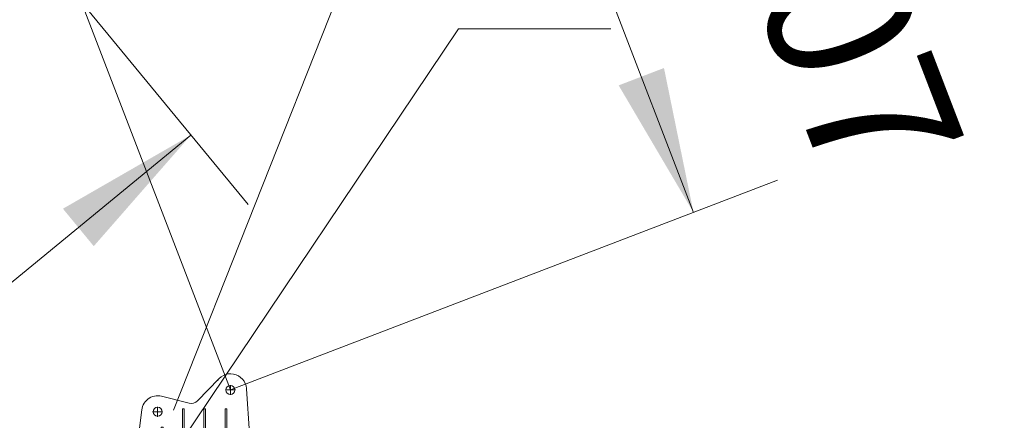
# Model space of a CAD drawing. Units: inches. Extents: x 12479 to 15425, y -11610 to -11287.
# Drawn here: x 15102 to 15109, y -11470 to -11468 of the extents above; entities that cross this region are included whole.
import ezdxf

# ---------------------------------------------------------------- set-up
doc = ezdxf.new("R2010")
doc.units = ezdxf.units.IN
doc.header["$LTSCALE"] = 2.5
doc.header["$MEASUREMENT"] = 0
for name, pattern in [('CENTER', [2, 1.25, -0.25, 0.25, -0.25]), ('EB_DASHDOT', [39, 30, -3, 3, -3]), ('点画线', [18, 12, -2, 2, -2])]:
    doc.linetypes.add(name, pattern=pattern)
doc.layers.get('0').update_dxf_attribs({"lineweight": 18})
for name, color, linetype, lineweight in [('CAXA0', 7, 'Continuous', 70), ('CAXA1', 1, 'EB_DASHDOT', 25), ('CAXA3', 7, 'Continuous', 25), ('CAXA5', 4, 'Continuous', 25), ('中心线层', 1, '点画线', 18), ('尺寸标注', 7, 'Continuous', 18), ('尺寸线层', 3, 'Continuous', 18), ('构件', 7, 'Continuous', 18), ('细实线', 7, 'Continuous', 18)]:
    doc.layers.add(name, color=color, linetype=linetype, lineweight=lineweight)
doc.styles.add('ROMANS', font='txt', dxfattribs={"width": 0.8})
doc.dimstyles.new('副本 M1000', dxfattribs={"dimtxt": 2, "dimasz": 2, "dimexe": 0.618, "dimexo": 0, "dimgap": 0.8, "dimtad": 1, "dimdec": 0, "dimlfac": 1000, "dimdsep": 46, "dimtxsty": 'ROMANS', "dimcen": -0.09, "dimdle": 4, "dimclrd": 256, "dimclre": 7, "dimclrt": 256, "dimadec": 4, "dimazin": 2, "dimtfac": 0.112, "dimtdec": 0, "dimtix": 1, "dimtmove": 1, "dimatfit": 3, "dimfxl": 1, "dimtolj": 1, "dimarcsym": 0})

# ---------------------------------------------------------------- blocks, each defined once
blk = doc.blocks.new('*X377')
at = {"color": 7, "linetype": 'Continuous'}
for p, q in [((24.18062663078308, 249.9646026939154), (170.9875137805939, 401.5312152951956)), ((24.18062663078308, 249.9646026939154), (170.9875137805939, 401.5312152951956)), ((-33.68601775169373, 233.5551789849997), (-222.9230773448944, 281.6153839975595)), ((379.9999997615814, 25.00000001490116), (359.7621219158173, 332.2302522212267)), ((-379.9999997615814, 24.99999998509884), (-359.1179549694061, 188.9022268801928)), ((-78.99999976158142, 195.0000000149012), (-66.99999976158142, 195.0000000149012)), ((-78.99999976158142, 195.0000000149012), (-66.99999976158142, 195.0000000149012)), ((-78.99999976158142, 195.0000000149012), (-78.99999976158142, 25.00000001490116)), ((-66.99999976158142, 195.0000000149012), (-66.99999976158142, 25.00000001490116)), ((78.99999976158142, 195.0000000149012), (67.00000023841858, 195.0000000149012)), ((78.99999976158142, 195.0000000149012), (67.00000023841858, 195.0000000149012)), ((67.00000023841858, 195.0000000149012), (67.00000023841858, 25.00000001490116)), ((78.99999976158142, 195.0000000149012), (78.99999976158142, 25.00000001490116)), ((225.0000002384186, 195.0000000149012), (213.0000002384186, 195.0000000149012)), ((213.0000002384186, 195.0000000149012), (213.0000002384186, 25.00000001490116)), ((225.0000002384186, 195.0000000149012), (225.0000002384186, 25.00000001490116)), ((-212.9999997615814, 69.99999998509884), (-225.0000002384186, 69.99999998509884)), ((-225.0000002384186, 69.99999998509884), (-225.0000002384186, 25.00000001490116)), ((-212.9999997615814, 69.99999998509884), (-212.9999997615814, 25.00000001490116)), ((379.9999997615814, 25.00000001490116), (-379.9999997615814, 24.99999998509884)), ((379.9999997615814, 25.00000001490116), (-379.9999997615814, 24.99999998509884)), ((-379.9999997615814, 1.490116119384766e-08), (-379.9999997615814, 24.99999998509884)), ((379.9999997615814, 1.490116119384766e-08), (-379.9999997615814, -1.490116119384766e-08)), ((379.9999997615814, 1.490116119384766e-08), (-379.9999997615814, -1.490116119384766e-08)), ((379.9999997615814, 1.043081283569336e-07), (379.9999997615814, 25.00000001490116))]:
    blk.add_line(p, q, dxfattribs=at)
for centre in [(250.0000002384186, 324.9999992996454), (-249.9999997615814, 174.9999992996454)]:
    blk.add_circle(centre, 31, dxfattribs=at)
for centre, radius, start, end in [((250.0000002384186, 324.9999992996454), 111.0000000001073, 356.0720765731301, 143.6105859244317), ((-249.9999997615814, 174.9999992996454), 110.0000000000108, 75.74996752262903, 179.9999999999999), ((-20.17118668556213, 296.1320246905088), 64.01962412015064, 257.8129132579534, 313.8513010303665)]:
    blk.add_arc(centre, radius, start, end, dxfattribs=at)
at = {"layer": '中心线层'}
for p, q in [((250.0000002384186, 290.9999992996454), (250.0000002384186, 358.9999992996454)), ((216.0000002384186, 324.9999992996454), (284.0000002384186, 324.9999992996454)), ((-249.9999997615814, 140.9999992996454), (-249.9999997615814, 208.9999992996454)), ((-283.9999997615814, 174.9999992996454), (-215.9999997615814, 174.9999992996454)), ((-292, -2.999999940395355), (-292, 28)), ((-146, -2.999999940395355), (-146, 28)), ((0, -2.999999940395355), (0, 28)), ((146, -2.999999940395355), (146, 28)), ((292, -2.999999940395355), (292, 28))]:
    blk.add_line(p, q, dxfattribs=at)
blk = doc.blocks.new('CAXBLOCK73_1')
at = {"layer": 'CAXA0'}
for p, q in [((-36.5, 32.66858428704199), (-36.5, -7.168584287041995)), ((-36.5, 26.02905619136163), (-21.5, 26.02905619136163)), ((-34.49612385630417, 39.30811238272281), (-21.5, 39.30811238272281)), ((-21.5, 39.30811238272281), (-21.5, -24.75000000000091)), ((-21.5, 27.75), (-21.5, -2.25)), ((-10.5, 27.75), (62.25, 27.75)), ((0, 27.75), (0, -2.25)), ((64.5, 25.5), (62.25, 27.75)), ((64.49999999999955, 0), (62.24999999999955, -2.25)), ((64.5, 25.5), (64.5, 0)), ((-36.5, -0.529056191361633), (-21.5, -0.529056191361633)), ((-34.49612385630417, -13.80811238272281), (-21.5, -13.80811238272281)), ((-10.5, -2.25), (62.25, -2.25))]:
    blk.add_line(p, q, dxfattribs=at)
at = {"layer": 'CAXA0', "linetype": 'Continuous', "lineweight": 70}
for p, q in [((-10.5, 50.25), (-21.5, 50.25000000000091)), ((-21.5, 50.25000000000091), (-21.5, 12.75)), ((-10.5, 50.25000000000091), (-10.5, 12.75)), ((-10.5, -24.75000000000091), (-10.5, 12.75)), ((62.25, 27.75), (62.25, -2.25)), ((-10.5, -24.75), (-21.5, -24.75000000000091))]:
    blk.add_line(p, q, dxfattribs=at)
at = {"layer": 'CAXA0'}
for centre, radius, start, end in [((-24.49854644611378, 32.66858428704199), 12.00145355388587, 146.4113187114868, 213.588681288525), ((8.5, 12.75), 45, 162.8370575071046, 197.1629424929083), ((-24.49854644611378, -7.168584287041995), 12.00145355388583, 146.4113187114864, 213.5886812885248)]:
    blk.add_arc(centre, radius, start, end, dxfattribs=at)
at = {"layer": 'CAXA1', "linetype": 'EB_DASHDOT', "lineweight": 25}
blk.add_line((-43.20000000000027, 12.75), (71.5, 12.75), dxfattribs=at)
at = {"layer": 'CAXA3'}
for p, q in [((0, 25.50000000000045), (64.5, 25.5)), ((0, 0), (64.49999999999955, 0))]:
    blk.add_line(p, q, dxfattribs=at)
blk = doc.blocks.new('CAXBLOCK74_1')
at = {"layer": 'CAXA0', "color": 0, "linetype": 'Continuous', "lineweight": 25}
for p, q in [((50.68625920859748, -856.7879897612613), (38.93324843447589, -845.0349789871397)), ((43.61519139673226, -856.7879897612615), (38.93324843447589, -852.1060467990052)), ((57.75732702046284, -856.7879897612612), (44.21876062433876, -843.2494233651389)), ((64.82839483232804, -856.7879897612611), (51.96619144429596, -843.9257863732304)), ((71.8994626441934, -856.787989761261), (59.71362226425448, -844.6021493813221)), ((78.97053045605863, -856.7879897612609), (67.46105308420903, -845.2785123894133)), ((86.04159826792399, -856.7879897612607), (75.20848390416887, -845.954875397505)), ((93.1126660797892, -856.7879897612605), (82.95591472412475, -846.6312384055965)), ((100.1837338916544, -856.7879897612604), (90.70334554408196, -847.307601413688)), ((95.3626660797908, -859.0379897612621), (93.11266607979108, -856.7879897612625)), ((107.2548017035196, -856.7879897612601), (98.45077636403916, -847.9839644217794)), ((102.433733891656, -859.037989761262), (100.1837338916563, -856.7879897612622)), ((114.3258695153846, -856.7879897612597), (106.1982071839964, -848.6603274298709)), ((121.3969373272501, -856.7879897612596), (113.9456380039522, -849.3366904379624)), ((128.468005139115, -856.7879897612593), (121.6930688239094, -850.0130534460538)), ((135.5390729509801, -856.7879897612589), (129.4404996438666, -850.6894164541453)), ((142.6101407628452, -856.7879897612586), (137.1879304638238, -851.3657794622368)), ((149.6812085747105, -856.7879897612585), (144.9353612837797, -852.0421424703283)), ((156.7522763865755, -856.7879897612581), (152.6827921037369, -852.7185054784197)), ((163.8233441984409, -856.787989761258), (160.4302229236941, -853.3948684865112)), ((51.18983304592918, -899.717970469786), (38.93324843447591, -887.4613858583323)), ((44.68651520435974, -900.2857204400817), (38.93324843447591, -894.5324536701976)), ((57.69315088749863, -899.1502204994903), (45.33092014927155, -886.7879897612626)), ((64.19646872906941, -898.5824705291944), (52.40198796113677, -886.7879897612623)), ((70.69978657063885, -898.0147205588987), (59.47305577300198, -886.7879897612621)), ((77.20310441220698, -897.446970588603), (66.54412358486705, -886.7879897612618)), ((83.70642225377775, -896.8792206183072), (73.61519139673226, -886.7879897612615)), ((90.2097400953472, -896.3114706480114), (80.68625920859748, -886.7879897612612)), ((87.75732702046284, -886.7879897612612), (87.22028772746984, -886.2509504682685)), ((96.71305793691664, -895.7437206777157), (87.75732702046385, -886.7879897612623)), ((94.8283948323282, -886.7879897612612), (92.57839483232951, -884.5379897612626)), ((103.2163757784874, -895.1759707074199), (94.82839483232921, -886.7879897612622)), ((101.8994626441937, -886.7879897612612), (99.64946264419471, -884.5379897612622)), ((109.7196936200569, -894.608220737124), (101.8994626441944, -886.787989761262)), ((116.223011461625, -894.0404707668284), (108.9705304560586, -886.7879897612609)), ((122.7263293031971, -893.4727207965325), (116.041598267924, -886.7879897612606)), ((129.2296471447665, -892.9049708262368), (123.1126660797889, -886.7879897612603)), ((135.732964986336, -892.3372208559409), (130.183733891654, -886.78798976126)), ((142.2362828279054, -891.7694708856452), (137.2548017035192, -886.7879897612596)), ((148.7396006694749, -891.2017209153495), (144.3258695153841, -886.7879897612593)), ((155.2429185110456, -890.6339709450536), (151.3969373272492, -886.7879897612588)), ((161.7462363526151, -890.0662209747579), (158.4680051391142, -886.7879897612585))]:
    blk.add_line(p, q, dxfattribs=at)
blk = doc.blocks.new('CAXBLOCK76_1')
at = {"layer": 'CAXA0', "color": 0, "linetype": 'Continuous', "lineweight": 25}
for p, q in [((373.8843107425439, -861.7879897612626), (367.7032484344745, -855.6069274531932)), ((380.9553785544096, -861.7879897612626), (370.533023993379, -851.365635200232)), ((388.0264463662754, -861.7879897612626), (376.6857713101966, -850.4473147051845)), ((395.097514178141, -861.7879897612626), (382.8385186270151, -849.528994210137)), ((402.1685819900067, -861.7879897612626), (388.9912659438336, -848.6106737150893)), ((409.2396498018722, -861.7879897612626), (395.1440132606512, -847.6923532200419)), ((416.3107176137377, -861.7879897612626), (401.2967605774688, -846.7740327249944)), ((423.3817854256031, -861.7879897612626), (407.4495078942873, -845.8557122299468)), ((430.4528532374687, -861.7879897612626), (413.6022552111049, -844.9373917348994)), ((432.7032484344745, -856.967317146403), (419.7550025279225, -844.0190712398519)), ((432.7032484344745, -835.7541137108065), (424.7032484344745, -827.7541137108066)), ((432.7032484344745, -842.8251815226721), (424.7032484344743, -834.8251815226719)), ((432.7032484344745, -849.8962493345374), (424.7032484344741, -841.8962493345372)), ((432.7032484344745, -828.6830458989411), (427.6886621525264, -823.668459616993)), ((376.9854414355381, -893.1733917017203), (367.7032484344749, -883.8911987006564)), ((368.6738354110645, -891.9328534891118), (367.7032484344746, -890.9622665125216)), ((385.2970474600117, -894.4139299143288), (372.6711073069469, -881.7879897612626)), ((393.6086534844862, -895.6544681269374), (379.7421751188126, -881.7879897612626)), ((401.9202595089615, -896.8950063395462), (386.8132429306781, -881.7879897612626)), ((410.231865533435, -898.1355445521547), (393.8843107425439, -881.7879897612626)), ((418.5434715579095, -899.3760827647633), (400.9553785544096, -881.7879897612626)), ((432.7032484344745, -906.4647918294618), (408.0264463662753, -881.7879897612626)), ((432.7032484344745, -899.3937240175961), (415.097514178141, -881.7879897612626)), ((432.7032484344745, -892.3226562057304), (422.1685819900067, -881.7879897612626)), ((432.7032484344745, -913.5358596413276), (424.7032484344605, -905.5358596413136)), ((432.7032484344745, -920.6069274531932), (424.703248434468, -912.6069274531867)), ((432.7032484344745, -885.251588393865), (429.2396498018722, -881.7879897612626))]:
    blk.add_line(p, q, dxfattribs=at)
blk = doc.blocks.new('A$C0F8C3AB1_1')
at = {"layer": 'CAXA0', "linetype": 'Continuous', "lineweight": 70}
for p, q in [((-1318.549310947768, 148.2181233498268), (-1376.54930824833, 148.2358189118095)), ((-1376.54930824833, 148.2358189118095), (-1365.587750842795, 22.23246872099116)), ((-1318.549310947768, 148.2181233498268), (-1329.587752518244, 22.22148526879027)), ((-1329.587752518244, 22.22148526879027), (-1365.587750842795, 22.23246872099116)), ((-1367.64961504424, -180.5369116500951), (-1376.174467800651, -237.5343134049326)), ((-1357.649615509436, -180.5399626088329), (-1367.64961504424, -180.5369116500951)), ((-1327.649616905488, -180.5491154855117), (-1337.649616440292, -180.546064526774)), ((-1327.649616905488, -180.5491154855117), (-1319.159545081202, -237.5517084244639)), ((-1394.66700425325, -237.5286714080721), (-1397.669444880914, -245.5277557480149)), ((-1297.669449535199, -245.5582653372549), (-1397.669444880914, -245.5277557480149)), ((-1394.66700425325, -237.5286714080721), (-1376.174467800651, -237.5343134049326)), ((-1303.892462781165, -245.5563667211682), (-1391.446431634482, -245.5296543636359)), ((-1339.168989959639, -244.0456039272249), (-1356.16898916848, -244.0404172972776)), ((-1300.667008628137, -237.55735042179), (-1319.159545081202, -237.5517084244639)), ((-1300.667008628137, -237.55735042179), (-1297.669449535199, -245.5582653372549))]:
    blk.add_line(p, q, dxfattribs=at)
at = {"layer": 'CAXA0'}
for p, q in [((-1360.299995470326, 145.980861207936), (-1362.54930889979, 148.2315475689247)), ((-1360.299995470326, 145.980861207936), (-1360.337064621504, 24.48086686292663)), ((-1334.799996657297, 145.9730812627822), (-1360.299995470326, 145.980861207936)), ((-1334.799996657297, 145.9730812627822), (-1334.837065808009, 24.47308691777289)), ((-1332.549310296308, 148.2223946922459), (-1334.799996657297, 145.9730812627822)), ((-1334.837065808009, 24.47308691777289), (-1360.337064621504, 24.48086686292663)), ((-1357.646564550698, -170.5399630740285), (-1357.669446742628, -245.5399595834315)), ((-1337.646565481555, -170.5460649919696), (-1337.669447673485, -245.5460615013726)), ((-1337.669447673485, -245.5460615013726), (-1357.669446742628, -245.5399595834315)), ((-1339.169447603635, -245.5456038578413), (-1356.169446812477, -245.5404172274284)), ((-1339.169447603635, -245.5456038578413), (-1356.169446812477, -245.5404172274284))]:
    blk.add_line(p, q, dxfattribs=at)
at = {"layer": 'CAXA1', "linetype": 'EB_DASHDOT', "lineweight": 25}
for p, q in [((-1347.58967039315, 15.93809294654056), (-1347.548394310288, 151.2269709911197)), ((-1347.641073289793, -152.5430148709565), (-1347.674633838236, -262.5430097514763))]:
    blk.add_line(p, q, dxfattribs=at)
at = {"layer": 'CAXA3'}
for p, q in [((-1362.54930889979, 148.2315475689247), (-1362.587750982493, 22.23155343346298)), ((-1332.549310296308, 148.2223946922459), (-1332.587752378546, 22.22240055678412)), ((-1356.147022264078, -172.0404206481762), (-1356.16898916848, -244.0404172972776)), ((-1339.147023055237, -172.0456072785892), (-1339.168989959639, -244.0456039272249))]:
    blk.add_line(p, q, dxfattribs=at)
at = {"layer": 'CAXA0', "linetype": 'Continuous', "lineweight": 70, "rotation": 269.9825192926848}
blk.add_blockref('CAXBLOCK73_1', (-1360.294885114301, 162.730860428419), dxfattribs=at)
at = {"layer": 'CAXA5', "linetype": 'Continuous', "lineweight": 70, "rotation": 269.9825192926848}
for name in ['CAXBLOCK74_1', 'CAXBLOCK76_1']:
    blk.add_blockref(name, (-475.7494820370339, 186.8942388175055), dxfattribs=at)
blk = doc.blocks.new('*X378')
at = {"layer": '中心线层', "color": 1, "linetype": 'CENTER'}
for p, q in [((0, -380.007628794061), (0, 379.992371205939)), ((435.7745573204011, 291.8670469659846), (-32.7922902032733, 292.0100047939923)), ((435.0149735175073, 145.8494035310578), (-33.55187400616705, 145.9923613581341)), ((436.9224132187665, -0.007631846936419606), (-31.64445611275733, -0.007631846936419606)), ((438.8789515476674, -0.007628794061020017), (-29.68791778385639, -0.007628794061020017)), ((436.9224132187665, -146.0076318469364), (-31.64445611275733, -146.0076318469364)), ((438.7535130213946, -291.9560596190859), (-29.81335631012917, -291.9560596190859)), ((438.7535130213946, -291.9560596190859), (-29.81335631012917, -291.9560596190859)), ((438.7535130213946, -291.984317303868), (-29.81335631012917, -291.984317303868))]:
    blk.add_line(p, q, dxfattribs=at)
at = {"layer": '构件', "color": 7, "linetype": 'Continuous', "lineweight": 9}
for p, q in [((436.9224132187665, -0.007631846936419606), (-31.64445611275733, -0.007631846936419606)), ((438.8789515476674, -0.007628794061020017), (-29.68791778385639, -0.007628794061020017))]:
    blk.add_line(p, q, dxfattribs=at)
at = {"layer": '细实线', "color": 0, "rotation": 90}
for p in [(173.2315475679934, 1639.541680804221), (173.2364301029593, 1493.523804135388), (173.2315475679934, 1347.541680804221), (173.1094614546746, 1201.541676354362), (173.2315475679934, 1055.541680804221)]:
    blk.add_blockref('A$C0F8C3AB1_1', p, dxfattribs=at)
blk = doc.blocks.new('*X376')
at = {"color": 0, "xscale": 0.0009999999999999998, "yscale": 0.0009999999999999998, "zscale": 0.0009999999999999998, "rotation": 270}
blk.add_blockref('*X378', (7.63184652896598e-06, 0.02501458196684325), dxfattribs=at)
at = {"layer": '中心线层', "color": 0, "xscale": 0.0009999999999999994, "yscale": 0.0009999999999999994, "zscale": 0.0009999999999999994, "rotation": 359.9999999842729}
blk.add_blockref('*X377', (7.631839253008366e-06, 1.458196675230283e-05), dxfattribs=at)
blk = doc.blocks.new('*X380')
at = {"rotation": 0.0005327708034239175}
blk.add_blockref('*X376', (1.010656952474164, 1.685315837370581), dxfattribs=at)
blk = doc.blocks.new('*X382')
at = {"layer": '尺寸线层', "linetype": 'Continuous'}
for points in [[(15103.2347345841, -11468.48380454614), (15102.56788518632, -11469.24740762266), (15102.35627604787, -11468.98985630032)], [(15098.95958988546, -11471.99634596206), (15099.83804842169, -11471.49029420788), (15099.62643928324, -11471.23274288555)]]:
    blk.add_hatch(color=256, dxfattribs=at).paths.add_polyline_path(points, flags=0)
at = {"layer": '尺寸线层', "color": 7, "linetype": 'Continuous'}
for p, q in [((15101.91155387958, -11466.8733498057), (15103.62705792678, -11468.96130469775)), ((15097.63640918094, -11470.38589122162), (15099.35191322814, -11472.47384611367))]:
    blk.add_line(p, q, dxfattribs=at)
at = {"layer": '尺寸线层', "linetype": 'Continuous'}
blk.add_line((15103.2347345841, -11468.48380454614), (15098.95958988546, -11471.99634596206), dxfattribs=at)
at = {"layer": '尺寸线层', "insert": (15100.27543273037, -11469.23994191702), "char_height": 1, "width": 4.299441340780858, "attachment_point": 5, "rotation": 39.40718536125478, "style": 'ROMANS'}
blk.add_mtext('5533', dxfattribs=at)
blk = doc.blocks.new('*X383')
at = {"layer": '尺寸线层', "linetype": 'Continuous'}
for points in [[(15105.42971441302, -11465.74192875061), (15105.94356779667, -11466.61584664028), (15105.63235910901, -11466.73526298689)], [(15106.68597057194, -11469.01583422239), (15106.48332587594, -11468.02249998611), (15106.17211718828, -11468.14191633272)]]:
    blk.add_hatch(color=256, dxfattribs=at).paths.add_polyline_path(points, flags=0)
at = {"layer": '尺寸线层', "color": 7, "linetype": 'Continuous'}
for p, q in [((15102.25014433372, -11466.96198673008), (15106.00669531993, -11465.520530844)), ((15103.50640049264, -11470.23589220185), (15107.26295147886, -11468.79443631578))]:
    blk.add_line(p, q, dxfattribs=at)
at = {"layer": '尺寸线层', "linetype": 'Continuous'}
blk.add_line((15105.42971441302, -11465.74192875061), (15106.68597057194, -11469.01583422239), dxfattribs=at)
at = {"layer": '尺寸线层', "insert": (15107.43573051625, -11467.35660302634), "char_height": 1, "width": 4.308379888269855, "attachment_point": 5, "rotation": 290.9927024406209, "style": 'ROMANS'}
blk.add_mtext('3507', dxfattribs=at)

msp = doc.modelspace()

# ---------------------------------------------------------------- linework, layer by layer
for p, q in [((15103.1161284833, -11470.37466589521), (15104.93942350259, -11465.76201037393)), ((15103.12310927458, -11470.65563904132), (15105.07188532051, -11467.75369474397)), ((15105.07188532051, -11467.75369474397), (15106.11817957882, -11467.75369474397))]:
    msp.add_line(p, q)
at = {"layer": '尺寸标注'}
msp.add_line((15102.25014433372, -11466.96198673008), (15103.50640049264, -11470.23589220185), dxfattribs=at)

# ---------------------------------------------------------------- block references
msp.add_blockref('*X380', (15102.24573893019, -11472.24622494513), dxfattribs=at)

# ---------------------------------------------------------------- dimensions: what is measured, and where the dimension line sits
at = {"layer": '尺寸线层'}
for base, p1, p2, angle, picture, middle in [((15106.68597057194, -11469.01583422239), (15102.25014433372, -11466.96198673008), (15103.50640049264, -11470.23589220185), 290.9927024406209, '*X383', (15107.44094630432, -11467.35460163505)), ((15098.95958988546, -11471.99634596206), (15101.91155387958, -11466.8733498057), (15097.63640918094, -11470.38589122162), 39.40718536125478, '*X382', (15100.2718862085, -11469.23562541441))]:
    dim = msp.add_linear_dim(base=base, p1=p1, p2=p2, angle=angle, dimstyle='副本 M1000', override={"dimtxt": 1, "dimasz": 1, "dimsah": 1, "dimtfill": 1, "dimtzin": 8}, dxfattribs=at)
    dim.commit()
    dim.dimension.update_dxf_attribs({"geometry": picture, "text_midpoint": middle, "dimtype": 160})

doc.saveas('drawing.dxf')
